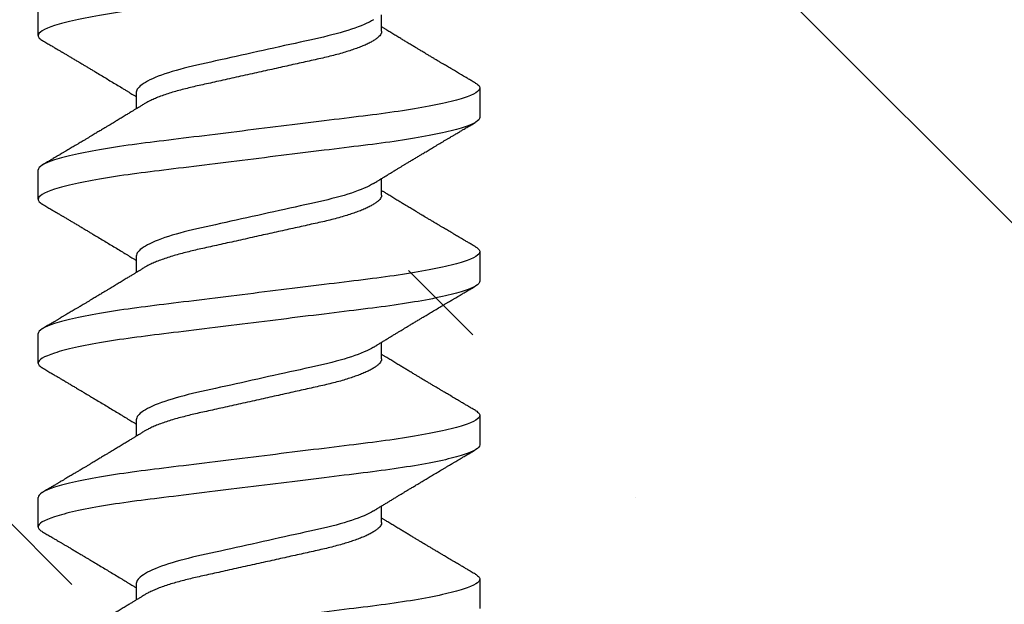
# Model space of a CAD drawing. Units: inches. Extents: x 136.8 to 160.3, y 2.9 to 16.6.
# Drawn here: x 143.9 to 144.3, y 11.5 to 11.7 of the extents above; entities that cross this region are included whole.
import ezdxf

# ---------------------------------------------------------------- set-up
doc = ezdxf.new("R2010")
doc.units = ezdxf.units.IN
doc.header["$MEASUREMENT"] = 0
doc.linetypes.add('SLD-Solid', pattern=[0])
doc.layers.add('ANCHOR', color=3, linetype='Continuous')
doc.layers.add('Hatch', color=8, linetype='Continuous')

msp = doc.modelspace()

# ---------------------------------------------------------------- hatches: boundary and pattern name
at = {"layer": 'Hatch'}
h = msp.add_hatch(dxfattribs=at)
h.set_pattern_fill('ANSI35', color=256, scale=1.5, angle=90, style=0)
h.paths.add_polyline_path([(143.90297, 11.62935), (143.85897, 11.61547), (143.90297, 11.6016), (143.90297, 11.55928), (143.88297, 11.55297), (143.90297, 11.54667), (143.90297, 11.50435), (143.85897, 11.49047), (143.90297, 11.4766), (143.90297, 11.43428), (143.88297, 11.42797), (143.90297, 11.42167), (143.90297, 11.37935), (143.85897, 11.36547), (143.90297, 11.3516), (143.90297, 11.30928), (143.88297, 11.30297), (143.90297, 11.29667), (143.90297, 11.25435), (143.85897, 11.24047), (143.90297, 11.2266), (143.90297, 11.18428), (143.88297, 11.17797), (143.90297, 11.17167), (143.90297, 11.12935), (143.85897, 11.11547), (143.90297, 11.1016), (143.90297, 11.05928), (143.88297, 11.05297), (143.90297, 11.04667), (143.90297, 11.00435), (143.85897, 10.99047), (143.90297, 10.9766), (143.90297, 10.93428), (143.88297, 10.92797), (143.90297, 10.92167), (143.90297, 10.87935), (143.85897, 10.86547), (143.90297, 10.8516), (143.90297, 10.80928), (143.88297, 10.80297), (143.90297, 10.79667), (143.90297, 10.75435), (143.85897, 10.74047), (144.06897, 10.78511), (144.02497, 10.79898), (144.02497, 10.8413), (144.04497, 10.84761), (144.02497, 10.85392), (144.02497, 10.89624), (144.06897, 10.91011), (144.02497, 10.92398), (144.02497, 10.9663), (144.04497, 10.97261), (144.02497, 10.97892), (144.02497, 11.02124), (144.06897, 11.03511), (144.02497, 11.04898), (144.02497, 11.0913), (144.04497, 11.09761), (144.02497, 11.10392), (144.02497, 11.14624), (144.06897, 11.16011), (144.02497, 11.17398), (144.02497, 11.2163), (144.04497, 11.22261), (144.02497, 11.22892), (144.02497, 11.27124), (144.06897, 11.28511), (144.02497, 11.29898), (144.02497, 11.3413), (144.04497, 11.34761), (144.02497, 11.35392), (144.02497, 11.39624), (144.06897, 11.41011), (144.02497, 11.42398), (144.02497, 11.4663), (144.04497, 11.47261), (144.02497, 11.47892), (144.02497, 11.52124), (144.06897, 11.53511), (144.02497, 11.54898), (144.02497, 11.5913), (144.04497, 11.59761), (144.02497, 11.60392), (144.02497, 11.64624), (144.06897, 11.66011), (144.02497, 11.67398), (144.02497, 11.7163), (144.04497, 11.72261), (144.02497, 11.72892), (144.02497, 11.77124), (144.06897, 11.78511), (144.02497, 11.79898), (144.02497, 11.8413), (144.04497, 11.84761), (144.02497, 11.85392), (144.02497, 11.89624), (144.06897, 11.91011), (144.03797, 11.91988), (144.03797, 12.14098), (145.87662, 12.14098), (145.87662, 8.86872), (141.37662, 8.86872), (141.37662, 12.14098), (143.88997, 12.14098), (143.88997, 11.87525), (143.85897, 11.86547), (143.90297, 11.8516), (143.90297, 11.80928), (143.88297, 11.80297), (143.90297, 11.79667), (143.90297, 11.75435), (143.85897, 11.74047), (143.90297, 11.7266), (143.90297, 11.68428), (143.88297, 11.67797), (143.90297, 11.67167)])
h.paths.add_polyline_path([(143.95773, 10.59106, 0.668179), (143.96963, 10.58967), (144.02165, 10.71526), (144.04497, 10.72261), (144.02497, 10.72892), (144.02497, 10.77124), (143.90177, 10.72616)], flags=16)

# ---------------------------------------------------------------- linework, layer by layer
at = {"layer": 'ANCHOR', "linetype": 'SLD-Solid', "lineweight": 25}
for p, q in [((143.87397, 11.72301), (143.87397, 11.73499)), ((144.01397, 11.72475), (144.01397, 11.73148)), ((143.91397, 11.69992), (143.91397, 11.69319)), ((144.05397, 11.70166), (144.05397, 11.68968)), ((143.87397, 11.65635), (143.87397, 11.66833)), ((144.01397, 11.65809), (144.01397, 11.66481)), ((143.91397, 11.63325), (143.91397, 11.62653)), ((144.05397, 11.63499), (144.05397, 11.62301)), ((143.87397, 11.58968), (143.87397, 11.60166)), ((144.01397, 11.59142), (144.01397, 11.59815)), ((144.05397, 11.56833), (144.05397, 11.55635)), ((143.91397, 11.56659), (143.91397, 11.55986)), ((143.87397, 11.52301), (143.87397, 11.53499)), ((144.01397, 11.52475), (144.01397, 11.53148)), ((143.91397, 11.49992), (143.91397, 11.49319)), ((144.05397, 11.50166), (144.05397, 11.48968))]:
    msp.add_line(p, q, dxfattribs=at)
for points, knots in [([(144.05397, 11.75635), (144.05397, 11.75514), (144.05178, 11.75374), (144.04265, 11.7508), (144.03573, 11.74928), (144.02311, 11.74716), (144.01855, 11.74649), (144.00903, 11.74522), (144.00408, 11.74463), (143.98805, 11.74265), (143.97603, 11.74117), (143.95191, 11.73819), (143.93989, 11.73671), (143.92385, 11.73473), (143.91891, 11.73414), (143.90939, 11.73288), (143.90483, 11.7322), (143.89221, 11.73008), (143.88528, 11.72856), (143.87616, 11.72562), (143.87397, 11.72422), (143.87397, 11.72301)], [0, 0, 0, 0, 0.125, 0.125, 0.25, 0.25, 0.3125, 0.3125, 0.375, 0.375, 0.5, 0.5, 0.625, 0.625, 0.6875, 0.6875, 0.75, 0.75, 0.875, 0.875, 1, 1, 1, 1]), ([(144.01071, 11.72947), (144.00862, 11.72818), (144.0055, 11.72684), (143.9978, 11.72428), (143.99326, 11.72309), (143.98359, 11.72095), (143.97808, 11.71972), (143.96649, 11.71715), (143.96043, 11.7158), (143.94891, 11.71324), (143.94347, 11.71204), (143.93393, 11.7099), (143.92941, 11.70868), (143.92187, 11.70611), (143.91886, 11.70477), (143.91491, 11.7022), (143.91397, 11.70098), (143.91397, 11.69992)], [0, 0, 0, 0, 0.125, 0.125, 0.25, 0.25, 0.375, 0.375, 0.5, 0.5, 0.625, 0.625, 0.75, 0.75, 0.875, 0.875, 1, 1, 1, 1]), ([(144.01397, 11.72475), (144.01394, 11.72452), (144.0139, 11.72406), (144.0135, 11.72333), (144.01286, 11.72257), (144.01194, 11.72178), (144.01075, 11.72097), (144.00932, 11.72016), (144.00768, 11.71936), (144.00585, 11.71858), (144.00381, 11.7178), (144.00159, 11.71703), (143.99915, 11.71626), (143.99651, 11.7155), (143.99367, 11.71475), (143.99073, 11.71403), (143.98766, 11.71335), (143.98446, 11.71264), (143.98118, 11.71191), (143.97784, 11.71117), (143.97446, 11.71042), (143.97101, 11.70965), (143.9675, 11.70887), (143.9639, 11.70807), (143.96022, 11.70725), (143.95651, 11.70643), (143.95286, 11.70562), (143.94929, 11.70483), (143.94585, 11.70406), (143.94261, 11.70334), (143.93957, 11.70267), (143.9367, 11.70202), (143.93394, 11.70134), (143.93128, 11.70063), (143.92869, 11.69989), (143.9262, 11.6991), (143.92386, 11.69828), (143.92174, 11.69745), (143.91985, 11.69662), (143.91834, 11.69587), (143.91757, 11.6954), (143.91725, 11.6952)], [0, 0, 0, 0, 0.025337, 0.051128, 0.077311, 0.10382, 0.130583, 0.157521, 0.183008, 0.20851, 0.233957, 0.259281, 0.284414, 0.310793, 0.336815, 0.362419, 0.387638, 0.413177, 0.439143, 0.463962, 0.489047, 0.514336, 0.539763, 0.565259, 0.592298, 0.619255, 0.646047, 0.672597, 0.698831, 0.724682, 0.748649, 0.772454, 0.796656, 0.821223, 0.846104, 0.872767, 0.899639, 0.926641, 0.95369, 0.980704, 1, 1, 1, 1]), ([(144.05217, 11.70368), (144.05161, 11.70401), (144.05057, 11.70463), (144.04913, 11.70548), (144.04794, 11.70618), (144.047, 11.70674), (144.0463, 11.70715), (144.04575, 11.70747), (144.04518, 11.70781), (144.04446, 11.70823), (144.04359, 11.70875), (144.04265, 11.70931), (144.04171, 11.70986), (144.04082, 11.71039), (144.03999, 11.71088), (144.03927, 11.71131), (144.03866, 11.71167), (144.03816, 11.71197), (144.03763, 11.71228), (144.03698, 11.71267), (144.03613, 11.71317), (144.03511, 11.71378), (144.03398, 11.71446), (144.03284, 11.71514), (144.03178, 11.71577), (144.03084, 11.71633), (144.02987, 11.71691), (144.02886, 11.71752), (144.02765, 11.71824), (144.02631, 11.71904), (144.02488, 11.7199), (144.02347, 11.72076), (144.02207, 11.7216), (144.02057, 11.72251), (144.01896, 11.72348), (144.01734, 11.72447), (144.01611, 11.72522), (144.0153, 11.72571), (144.01485, 11.72599), (144.01441, 11.72626), (144.01412, 11.72644), (144.01397, 11.72653)], [0, 0, 0, 0, 0.044062, 0.08161, 0.112654, 0.1372, 0.155257, 0.166827, 0.180691, 0.199518, 0.223294, 0.248758, 0.273349, 0.297069, 0.31864, 0.337979, 0.353746, 0.365945, 0.377625, 0.395044, 0.417112, 0.443825, 0.475085, 0.505974, 0.533672, 0.558183, 0.579511, 0.609761, 0.637896, 0.67438, 0.715027, 0.750006, 0.785775, 0.824884, 0.86838, 0.912779, 0.952874, 0.965164, 0.976791, 0.988187, 1, 1, 1, 1]), ([(143.87397, 11.72301), (143.87399, 11.72284), (143.87404, 11.7225), (143.87444, 11.72196), (143.875, 11.72146), (143.87556, 11.72113), (143.87579, 11.72099)], [0, 0, 0, 0, 0.264074, 0.531623, 0.802319, 1, 1, 1, 1]), ([(143.87576, 11.72099), (143.87637, 11.72063), (143.87751, 11.71996), (143.87911, 11.71902), (143.88049, 11.7182), (143.88165, 11.71752), (143.88254, 11.71699), (143.88319, 11.71661), (143.88366, 11.71633), (143.88407, 11.71609), (143.88449, 11.71584), (143.88516, 11.71544), (143.88609, 11.71489), (143.88732, 11.71416), (143.88864, 11.71338), (143.88986, 11.71266), (143.8909, 11.71204), (143.89168, 11.71157), (143.89234, 11.71118), (143.89297, 11.71081), (143.89377, 11.71033), (143.8948, 11.70972), (143.89604, 11.70898), (143.89763, 11.70803), (143.89951, 11.7069), (143.90166, 11.70561), (143.90378, 11.70433), (143.90592, 11.70304), (143.90775, 11.70194), (143.90923, 11.70104), (143.91032, 11.70037), (143.91131, 11.69977), (143.91209, 11.69929), (143.91273, 11.69891), (143.91325, 11.69858), (143.91367, 11.69833), (143.91392, 11.69818), (143.91397, 11.69815)], [0, 0, 0, 0, 0.047581, 0.089345, 0.125302, 0.155461, 0.179828, 0.194914, 0.206431, 0.216399, 0.227308, 0.239166, 0.268664, 0.30084, 0.335538, 0.371658, 0.396575, 0.417076, 0.433166, 0.447946, 0.466429, 0.495941, 0.528662, 0.563644, 0.620802, 0.676604, 0.732569, 0.787934, 0.844613, 0.876566, 0.90495, 0.930288, 0.954469, 0.96723, 0.980227, 0.995937, 1, 1, 1, 1]), ([(144.05214, 11.70368), (144.05233, 11.70357), (144.05287, 11.70326), (144.05344, 11.70277), (144.05389, 11.7022), (144.05394, 11.70184), (144.05397, 11.70166)], [0, 0, 0, 0, 0.1588321, 0.442765, 0.7232811, 1, 1, 1, 1]), ([(144.05397, 11.70166), (144.05397, 11.70046), (144.05178, 11.69905), (144.04265, 11.69612), (144.03573, 11.69459), (144.02311, 11.69247), (144.01855, 11.6918), (144.00903, 11.69053), (144.00408, 11.68995), (143.98805, 11.68797), (143.97603, 11.68648), (143.95191, 11.6835), (143.93989, 11.68202), (143.92385, 11.68004), (143.91891, 11.67945), (143.90939, 11.67819), (143.90483, 11.67751), (143.89221, 11.6754), (143.88528, 11.67387), (143.87616, 11.67093), (143.87397, 11.66953), (143.87397, 11.66833)], [0, 0, 0, 0, 0.125, 0.125, 0.25, 0.25, 0.3125, 0.3125, 0.375, 0.375, 0.5, 0.5, 0.625, 0.625, 0.6875, 0.6875, 0.75, 0.75, 0.875, 0.875, 1, 1, 1, 1]), ([(143.91723, 11.6952), (143.91679, 11.69493), (143.91599, 11.69444), (143.91492, 11.69378), (143.91408, 11.69326), (143.91346, 11.69288), (143.91295, 11.69257), (143.91223, 11.69213), (143.91121, 11.69151), (143.90978, 11.69064), (143.90822, 11.68969), (143.90663, 11.68873), (143.90531, 11.68793), (143.90421, 11.68727), (143.90326, 11.6867), (143.90226, 11.68609), (143.90124, 11.68548), (143.90031, 11.68492), (143.89951, 11.68444), (143.89874, 11.68398), (143.89799, 11.68353), (143.89719, 11.68306), (143.89637, 11.68257), (143.89545, 11.68202), (143.89444, 11.68141), (143.8934, 11.68079), (143.89241, 11.6802), (143.89153, 11.67968), (143.89077, 11.67923), (143.89015, 11.67886), (143.8896, 11.67853), (143.889, 11.67818), (143.88828, 11.67775), (143.88747, 11.67727), (143.88659, 11.67675), (143.88568, 11.67621), (143.88475, 11.67565), (143.88385, 11.67512), (143.88311, 11.67469), (143.88257, 11.67436), (143.88213, 11.67411), (143.88163, 11.67381), (143.88094, 11.6734), (143.88, 11.67285), (143.87881, 11.67214), (143.87737, 11.6713), (143.87633, 11.67068), (143.87576, 11.67035)], [0, 0, 0, 0, 0.032021, 0.058163, 0.078399, 0.09271, 0.103617, 0.115155, 0.145002, 0.177944, 0.219189, 0.257895, 0.29325, 0.315269, 0.337296, 0.362137, 0.388145, 0.410745, 0.429692, 0.446224, 0.46638, 0.483822, 0.503611, 0.525751, 0.550244, 0.576713, 0.600936, 0.621736, 0.640657, 0.655425, 0.666711, 0.680538, 0.698333, 0.718417, 0.739544, 0.761441, 0.784112, 0.806927, 0.826009, 0.837434, 0.846384, 0.857038, 0.873664, 0.896267, 0.924852, 0.959427, 1, 1, 1, 1]), ([(144.05397, 11.68968), (144.05397, 11.68848), (144.05178, 11.68708), (144.04265, 11.68414), (144.03573, 11.68261), (144.02311, 11.68049), (144.01855, 11.67982), (144.00903, 11.67855), (144.00408, 11.67797), (143.98805, 11.67599), (143.97603, 11.6745), (143.95191, 11.67153), (143.93989, 11.67004), (143.92385, 11.66806), (143.91891, 11.66747), (143.90939, 11.66621), (143.90483, 11.66553), (143.89221, 11.66342), (143.88528, 11.66189), (143.87616, 11.65895), (143.87397, 11.65755), (143.87397, 11.65635)], [0, 0, 0, 0, 0.125, 0.125, 0.25, 0.25, 0.3125, 0.3125, 0.375, 0.375, 0.5, 0.5, 0.625, 0.625, 0.6875, 0.6875, 0.75, 0.75, 0.875, 0.875, 1, 1, 1, 1]), ([(144.01071, 11.66281), (144.01112, 11.66306), (144.01186, 11.66352), (144.01284, 11.66412), (144.01361, 11.6646), (144.01427, 11.665), (144.01511, 11.66551), (144.01614, 11.66614), (144.01734, 11.66687), (144.01853, 11.66759), (144.0197, 11.66831), (144.02083, 11.66899), (144.02186, 11.66961), (144.02286, 11.67022), (144.02391, 11.67085), (144.02508, 11.67156), (144.02637, 11.67233), (144.02771, 11.67314), (144.02898, 11.6739), (144.03028, 11.67468), (144.03169, 11.67552), (144.03336, 11.67652), (144.03519, 11.67761), (144.03714, 11.67876), (144.03879, 11.67975), (144.04012, 11.68053), (144.04108, 11.6811), (144.04194, 11.68161), (144.04263, 11.68202), (144.04316, 11.68234), (144.04366, 11.68263), (144.04427, 11.68299), (144.04508, 11.68347), (144.0461, 11.68407), (144.04732, 11.6848), (144.04876, 11.68564), (144.0504, 11.68661), (144.05156, 11.6873), (144.05217, 11.68766)], [0, 0, 0, 0, 0.030171, 0.05396, 0.071375, 0.086458, 0.101976, 0.13232, 0.160922, 0.189192, 0.21875, 0.246102, 0.271085, 0.293688, 0.318449, 0.347429, 0.378381, 0.411993, 0.444395, 0.470338, 0.506105, 0.545963, 0.591075, 0.638364, 0.686527, 0.710412, 0.734154, 0.755814, 0.772475, 0.784254, 0.793865, 0.808427, 0.827941, 0.852413, 0.881848, 0.916252, 0.955633, 1, 1, 1, 1]), ([(144.01071, 11.66281), (144.00862, 11.66152), (144.0055, 11.66017), (143.9978, 11.65761), (143.99326, 11.65643), (143.98359, 11.65428), (143.97808, 11.65306), (143.96649, 11.65048), (143.96043, 11.64913), (143.94891, 11.64657), (143.94347, 11.64537), (143.93393, 11.64324), (143.92941, 11.64201), (143.92187, 11.63944), (143.91886, 11.6381), (143.91491, 11.63553), (143.91397, 11.63432), (143.91397, 11.63325)], [0, 0, 0, 0, 0.125, 0.125, 0.25, 0.25, 0.375, 0.375, 0.5, 0.5, 0.625, 0.625, 0.75, 0.75, 0.875, 0.875, 1, 1, 1, 1]), ([(144.05217, 11.63702), (144.05161, 11.63735), (144.05057, 11.63796), (144.04913, 11.63881), (144.04794, 11.63951), (144.047, 11.64007), (144.0463, 11.64048), (144.04575, 11.64081), (144.04518, 11.64114), (144.04446, 11.64157), (144.04359, 11.64208), (144.04265, 11.64264), (144.04171, 11.6432), (144.04082, 11.64373), (144.03999, 11.64422), (144.03927, 11.64464), (144.03866, 11.645), (144.03816, 11.6453), (144.03763, 11.64562), (144.03698, 11.646), (144.03613, 11.64651), (144.03511, 11.64711), (144.03398, 11.64779), (144.03284, 11.64847), (144.03178, 11.6491), (144.03084, 11.64966), (144.02987, 11.65024), (144.02886, 11.65085), (144.02765, 11.65157), (144.02631, 11.65238), (144.02488, 11.65324), (144.02347, 11.65409), (144.02207, 11.65493), (144.02057, 11.65584), (144.01896, 11.65682), (144.01734, 11.6578), (144.01611, 11.65855), (144.0153, 11.65905), (144.01485, 11.65932), (144.01441, 11.65959), (144.01412, 11.65977), (144.01397, 11.65986)], [0, 0, 0, 0, 0.044062, 0.08161, 0.112654, 0.1372, 0.155257, 0.166827, 0.180691, 0.199518, 0.223294, 0.248758, 0.273349, 0.297069, 0.31864, 0.337979, 0.353746, 0.365945, 0.377625, 0.395044, 0.417112, 0.443825, 0.475085, 0.505974, 0.533672, 0.558183, 0.579511, 0.609761, 0.637896, 0.67438, 0.715027, 0.750006, 0.785775, 0.824884, 0.86838, 0.912779, 0.952874, 0.965164, 0.976791, 0.988187, 1, 1, 1, 1]), ([(143.87397, 11.65635), (143.87399, 11.65618), (143.87404, 11.65583), (143.87444, 11.65529), (143.875, 11.65479), (143.87556, 11.65446), (143.87579, 11.65432)], [0, 0, 0, 0, 0.264074, 0.531623, 0.802319, 1, 1, 1, 1]), ([(144.01397, 11.65809), (144.01394, 11.65786), (144.0139, 11.6574), (144.0135, 11.65666), (144.01286, 11.6559), (144.01194, 11.65512), (144.01075, 11.65431), (144.00932, 11.6535), (144.00768, 11.6527), (144.00585, 11.65191), (144.00381, 11.65113), (144.00159, 11.65036), (143.99915, 11.64959), (143.99651, 11.64883), (143.99367, 11.64808), (143.99073, 11.64737), (143.98766, 11.64669), (143.98446, 11.64597), (143.98118, 11.64525), (143.97784, 11.6445), (143.97446, 11.64375), (143.97101, 11.64298), (143.9675, 11.64221), (143.9639, 11.6414), (143.96022, 11.64059), (143.95651, 11.63976), (143.95286, 11.63895), (143.94929, 11.63816), (143.94585, 11.63739), (143.94261, 11.63667), (143.93957, 11.636), (143.9367, 11.63536), (143.93394, 11.63467), (143.93128, 11.63397), (143.92869, 11.63322), (143.9262, 11.63243), (143.92386, 11.63161), (143.92174, 11.63079), (143.91985, 11.62995), (143.91834, 11.6292), (143.91757, 11.62873), (143.91725, 11.62853)], [0, 0, 0, 0, 0.025337, 0.051128, 0.077311, 0.10382, 0.130583, 0.157521, 0.183008, 0.20851, 0.233957, 0.259281, 0.284414, 0.310793, 0.336815, 0.362419, 0.387638, 0.413177, 0.439143, 0.463962, 0.489047, 0.514336, 0.539763, 0.565259, 0.592298, 0.619255, 0.646047, 0.672597, 0.698831, 0.724682, 0.748649, 0.772454, 0.796656, 0.821223, 0.846104, 0.872767, 0.899639, 0.926641, 0.95369, 0.980704, 1, 1, 1, 1]), ([(143.87576, 11.65432), (143.87637, 11.65397), (143.87751, 11.65329), (143.87911, 11.65235), (143.88049, 11.65153), (143.88165, 11.65085), (143.88254, 11.65033), (143.88319, 11.64994), (143.88366, 11.64966), (143.88407, 11.64942), (143.88449, 11.64917), (143.88516, 11.64878), (143.88609, 11.64822), (143.88732, 11.64749), (143.88864, 11.64671), (143.88986, 11.64599), (143.8909, 11.64537), (143.89168, 11.6449), (143.89234, 11.64451), (143.89297, 11.64414), (143.89377, 11.64366), (143.8948, 11.64305), (143.89604, 11.64231), (143.89763, 11.64136), (143.89951, 11.64023), (143.90166, 11.63894), (143.90378, 11.63766), (143.90592, 11.63638), (143.90775, 11.63527), (143.90923, 11.63437), (143.91032, 11.63371), (143.91131, 11.63311), (143.91209, 11.63263), (143.91273, 11.63224), (143.91325, 11.63192), (143.91367, 11.63166), (143.91392, 11.63151), (143.91397, 11.63148)], [0, 0, 0, 0, 0.047581, 0.089345, 0.125302, 0.155461, 0.179828, 0.194914, 0.206431, 0.216399, 0.227308, 0.239166, 0.268664, 0.30084, 0.335538, 0.371658, 0.396575, 0.417076, 0.433166, 0.447946, 0.466429, 0.495941, 0.528662, 0.563644, 0.620802, 0.676604, 0.732569, 0.787934, 0.844613, 0.876566, 0.90495, 0.930288, 0.954469, 0.96723, 0.980227, 0.995937, 1, 1, 1, 1]), ([(144.05214, 11.63702), (144.05233, 11.63691), (144.05287, 11.63659), (144.05344, 11.6361), (144.05389, 11.63553), (144.05394, 11.63517), (144.05397, 11.63499)], [0, 0, 0, 0, 0.158832, 0.442765, 0.723281, 1, 1, 1, 1]), ([(144.05397, 11.63499), (144.05397, 11.63379), (144.05178, 11.63239), (144.04265, 11.62945), (144.03573, 11.62792), (144.02311, 11.62581), (144.01855, 11.62513), (144.00903, 11.62387), (144.00408, 11.62328), (143.98805, 11.6213), (143.97603, 11.61982), (143.95191, 11.61684), (143.93989, 11.61535), (143.92385, 11.61337), (143.91891, 11.61279), (143.90939, 11.61152), (143.90483, 11.61085), (143.89221, 11.60873), (143.88528, 11.6072), (143.87616, 11.60426), (143.87397, 11.60286), (143.87397, 11.60166)], [0, 0, 0, 0, 0.125, 0.125, 0.25, 0.25, 0.3125, 0.3125, 0.375, 0.375, 0.5, 0.5, 0.625, 0.625, 0.6875, 0.6875, 0.75, 0.75, 0.875, 0.875, 1, 1, 1, 1]), ([(143.91723, 11.62853), (143.91679, 11.62826), (143.91599, 11.62777), (143.91492, 11.62711), (143.91408, 11.6266), (143.91346, 11.62622), (143.91295, 11.62591), (143.91223, 11.62547), (143.91121, 11.62484), (143.90978, 11.62397), (143.90822, 11.62303), (143.90663, 11.62206), (143.90531, 11.62126), (143.90421, 11.6206), (143.90326, 11.62003), (143.90226, 11.61942), (143.90124, 11.61881), (143.90031, 11.61825), (143.89951, 11.61777), (143.89874, 11.61731), (143.89799, 11.61686), (143.89719, 11.61639), (143.89637, 11.6159), (143.89545, 11.61535), (143.89444, 11.61475), (143.8934, 11.61413), (143.89241, 11.61354), (143.89153, 11.61301), (143.89077, 11.61256), (143.89015, 11.61219), (143.8896, 11.61186), (143.889, 11.61151), (143.88828, 11.61108), (143.88747, 11.6106), (143.88659, 11.61008), (143.88568, 11.60954), (143.88475, 11.60899), (143.88385, 11.60846), (143.88311, 11.60802), (143.88257, 11.6077), (143.88213, 11.60744), (143.88163, 11.60715), (143.88094, 11.60674), (143.88, 11.60618), (143.87881, 11.60548), (143.87737, 11.60463), (143.87633, 11.60401), (143.87576, 11.60368)], [0, 0, 0, 0, 0.032021, 0.058163, 0.078399, 0.09271, 0.103617, 0.115155, 0.145002, 0.177944, 0.219189, 0.257895, 0.29325, 0.315269, 0.337296, 0.362137, 0.388145, 0.410745, 0.429692, 0.446224, 0.46638, 0.483822, 0.503611, 0.525751, 0.550244, 0.576713, 0.600936, 0.621736, 0.640657, 0.655425, 0.666711, 0.680538, 0.698333, 0.718417, 0.739544, 0.761441, 0.784112, 0.806927, 0.826009, 0.837434, 0.846384, 0.857038, 0.873664, 0.896267, 0.924852, 0.959427, 1, 1, 1, 1]), ([(144.05397, 11.62301), (144.05397, 11.62181), (144.05178, 11.62041), (144.04265, 11.61747), (144.03573, 11.61594), (144.02311, 11.61383), (144.01855, 11.61315), (144.00903, 11.61189), (144.00408, 11.6113), (143.98805, 11.60932), (143.97603, 11.60784), (143.95191, 11.60486), (143.93989, 11.60337), (143.92385, 11.60139), (143.91891, 11.60081), (143.90939, 11.59954), (143.90483, 11.59887), (143.89221, 11.59675), (143.88528, 11.59522), (143.87616, 11.59229), (143.87397, 11.59088), (143.87397, 11.58968)], [0, 0, 0, 0, 0.125, 0.125, 0.25, 0.25, 0.3125, 0.3125, 0.375, 0.375, 0.5, 0.5, 0.625, 0.625, 0.6875, 0.6875, 0.75, 0.75, 0.875, 0.875, 1, 1, 1, 1]), ([(144.01071, 11.59614), (144.01112, 11.5964), (144.01186, 11.59685), (144.01284, 11.59745), (144.01361, 11.59793), (144.01427, 11.59833), (144.01511, 11.59885), (144.01614, 11.59947), (144.01734, 11.6002), (144.01853, 11.60093), (144.0197, 11.60164), (144.02083, 11.60232), (144.02186, 11.60295), (144.02286, 11.60355), (144.02391, 11.60419), (144.02508, 11.60489), (144.02637, 11.60567), (144.02771, 11.60647), (144.02898, 11.60723), (144.03028, 11.60801), (144.03169, 11.60885), (144.03336, 11.60985), (144.03519, 11.61094), (144.03714, 11.6121), (144.03879, 11.61308), (144.04012, 11.61387), (144.04108, 11.61444), (144.04194, 11.61495), (144.04263, 11.61536), (144.04316, 11.61567), (144.04366, 11.61597), (144.04427, 11.61632), (144.04508, 11.6168), (144.0461, 11.61741), (144.04732, 11.61813), (144.04876, 11.61898), (144.0504, 11.61994), (144.05156, 11.62063), (144.05217, 11.62099)], [0, 0, 0, 0, 0.030171, 0.05396, 0.071375, 0.086458, 0.101976, 0.13232, 0.160922, 0.189192, 0.21875, 0.246102, 0.271085, 0.293688, 0.318449, 0.347429, 0.378381, 0.411993, 0.444395, 0.470338, 0.506105, 0.545963, 0.591075, 0.638364, 0.686527, 0.710412, 0.734154, 0.755814, 0.772475, 0.784254, 0.793865, 0.808427, 0.827941, 0.852413, 0.881848, 0.916252, 0.955633, 1, 1, 1, 1]), ([(144.01071, 11.59614), (144.00862, 11.59485), (144.0055, 11.5935), (143.9978, 11.59095), (143.99326, 11.58976), (143.98359, 11.58761), (143.97808, 11.58639), (143.96649, 11.58381), (143.96043, 11.58247), (143.94891, 11.57991), (143.94347, 11.57871), (143.93393, 11.57657), (143.92941, 11.57535), (143.92187, 11.57278), (143.91886, 11.57143), (143.91491, 11.56887), (143.91397, 11.56765), (143.91397, 11.56659)], [0, 0, 0, 0, 0.125, 0.125, 0.25, 0.25, 0.375, 0.375, 0.5, 0.5, 0.625, 0.625, 0.75, 0.75, 0.875, 0.875, 1, 1, 1, 1]), ([(144.01397, 11.59142), (144.01394, 11.59119), (144.0139, 11.59073), (144.0135, 11.59), (144.01286, 11.58924), (144.01194, 11.58845), (144.01075, 11.58764), (144.00932, 11.58683), (144.00768, 11.58603), (144.00585, 11.58525), (144.00381, 11.58447), (144.00159, 11.58369), (143.99915, 11.58293), (143.99651, 11.58216), (143.99367, 11.58142), (143.99073, 11.5807), (143.98766, 11.58002), (143.98446, 11.57931), (143.98118, 11.57858), (143.97784, 11.57784), (143.97446, 11.57709), (143.97101, 11.57632), (143.9675, 11.57554), (143.9639, 11.57474), (143.96022, 11.57392), (143.95651, 11.5731), (143.95286, 11.57228), (143.94929, 11.57149), (143.94585, 11.57073), (143.94261, 11.57001), (143.93957, 11.56933), (143.9367, 11.56869), (143.93394, 11.56801), (143.93128, 11.5673), (143.92869, 11.56655), (143.9262, 11.56577), (143.92386, 11.56495), (143.92174, 11.56412), (143.91985, 11.56329), (143.91834, 11.56253), (143.91757, 11.56206), (143.91725, 11.56187)], [0, 0, 0, 0, 0.025337, 0.051128, 0.077311, 0.10382, 0.130583, 0.157521, 0.183008, 0.20851, 0.233957, 0.259281, 0.284414, 0.310793, 0.336815, 0.362419, 0.387638, 0.413177, 0.439143, 0.463962, 0.489047, 0.514336, 0.539763, 0.565259, 0.592298, 0.619255, 0.646047, 0.672597, 0.698831, 0.724682, 0.748649, 0.772454, 0.796656, 0.821223, 0.846104, 0.872767, 0.899639, 0.926641, 0.95369, 0.980704, 1, 1, 1, 1]), ([(144.05217, 11.57035), (144.05161, 11.57068), (144.05057, 11.5713), (144.04913, 11.57214), (144.04794, 11.57285), (144.047, 11.5734), (144.0463, 11.57381), (144.04575, 11.57414), (144.04518, 11.57447), (144.04446, 11.5749), (144.04359, 11.57542), (144.04265, 11.57597), (144.04171, 11.57653), (144.04082, 11.57706), (144.03999, 11.57755), (144.03927, 11.57798), (144.03866, 11.57834), (144.03816, 11.57864), (144.03763, 11.57895), (144.03698, 11.57934), (144.03613, 11.57984), (144.03511, 11.58045), (144.03398, 11.58112), (144.03284, 11.5818), (144.03178, 11.58244), (144.03084, 11.583), (144.02987, 11.58358), (144.02886, 11.58418), (144.02765, 11.58491), (144.02631, 11.58571), (144.02488, 11.58657), (144.02347, 11.58742), (144.02207, 11.58826), (144.02057, 11.58917), (144.01896, 11.59015), (144.01734, 11.59114), (144.01611, 11.59188), (144.0153, 11.59238), (144.01485, 11.59265), (144.01441, 11.59292), (144.01412, 11.5931), (144.01397, 11.59319)], [0, 0, 0, 0, 0.044062, 0.08161, 0.112654, 0.1372, 0.155257, 0.166827, 0.180691, 0.199518, 0.223294, 0.248758, 0.273349, 0.297069, 0.31864, 0.337979, 0.353746, 0.365945, 0.377625, 0.395044, 0.417112, 0.443825, 0.475085, 0.505974, 0.533672, 0.558183, 0.579511, 0.609761, 0.637896, 0.67438, 0.715027, 0.750006, 0.785775, 0.824884, 0.86838, 0.912779, 0.952874, 0.965164, 0.976791, 0.988187, 1, 1, 1, 1]), ([(143.87397, 11.58968), (143.87399, 11.58951), (143.87404, 11.58917), (143.87444, 11.58863), (143.875, 11.58812), (143.87556, 11.58779), (143.87579, 11.58766)], [0, 0, 0, 0, 0.264074, 0.531623, 0.802319, 1, 1, 1, 1]), ([(143.87576, 11.58766), (143.87637, 11.5873), (143.87751, 11.58663), (143.87911, 11.58568), (143.88049, 11.58487), (143.88165, 11.58418), (143.88254, 11.58366), (143.88319, 11.58327), (143.88366, 11.583), (143.88407, 11.58275), (143.88449, 11.58251), (143.88516, 11.58211), (143.88609, 11.58156), (143.88732, 11.58083), (143.88864, 11.58005), (143.88986, 11.57932), (143.8909, 11.5787), (143.89168, 11.57824), (143.89234, 11.57785), (143.89297, 11.57747), (143.89377, 11.577), (143.8948, 11.57638), (143.89604, 11.57564), (143.89763, 11.57469), (143.89951, 11.57357), (143.90166, 11.57228), (143.90378, 11.571), (143.90592, 11.56971), (143.90775, 11.5686), (143.90923, 11.5677), (143.91032, 11.56704), (143.91131, 11.56644), (143.91209, 11.56596), (143.91273, 11.56557), (143.91325, 11.56525), (143.91367, 11.565), (143.91392, 11.56484), (143.91397, 11.56481)], [0, 0, 0, 0, 0.047581, 0.089345, 0.125302, 0.155461, 0.179828, 0.194914, 0.206431, 0.216399, 0.227308, 0.239166, 0.268664, 0.30084, 0.335538, 0.371658, 0.396575, 0.417076, 0.433166, 0.447946, 0.466429, 0.495941, 0.528662, 0.563644, 0.620802, 0.676604, 0.732569, 0.787934, 0.844613, 0.876566, 0.90495, 0.930288, 0.954469, 0.96723, 0.980227, 0.995937, 1, 1, 1, 1]), ([(144.05397, 11.56833), (144.05397, 11.56712), (144.05178, 11.56572), (144.04265, 11.56278), (144.03573, 11.56126), (144.02311, 11.55914), (144.01855, 11.55846), (144.00903, 11.5572), (144.00408, 11.55661), (143.98805, 11.55463), (143.97603, 11.55315), (143.95191, 11.55017), (143.93989, 11.54869), (143.92385, 11.54671), (143.91891, 11.54612), (143.90939, 11.54486), (143.90483, 11.54418), (143.89221, 11.54206), (143.88528, 11.54054), (143.87616, 11.5376), (143.87397, 11.5362), (143.87397, 11.53499)], [0, 0, 0, 0, 0.125, 0.125, 0.25, 0.25, 0.3125, 0.3125, 0.375, 0.375, 0.5, 0.5, 0.625, 0.625, 0.6875, 0.6875, 0.75, 0.75, 0.875, 0.875, 1, 1, 1, 1]), ([(144.05214, 11.57035), (144.05233, 11.57024), (144.05287, 11.56993), (144.05344, 11.56943), (144.05389, 11.56887), (144.05394, 11.56851), (144.05397, 11.56833)], [0, 0, 0, 0, 0.1588321, 0.442765, 0.7232811, 1, 1, 1, 1]), ([(143.91723, 11.56187), (143.91679, 11.5616), (143.91599, 11.5611), (143.91492, 11.56044), (143.91408, 11.55993), (143.91346, 11.55955), (143.91295, 11.55924), (143.91223, 11.5588), (143.91121, 11.55818), (143.90978, 11.5573), (143.90822, 11.55636), (143.90663, 11.5554), (143.90531, 11.5546), (143.90421, 11.55394), (143.90326, 11.55336), (143.90226, 11.55276), (143.90124, 11.55215), (143.90031, 11.55159), (143.89951, 11.55111), (143.89874, 11.55065), (143.89799, 11.5502), (143.89719, 11.54972), (143.89637, 11.54923), (143.89545, 11.54868), (143.89444, 11.54808), (143.8934, 11.54746), (143.89241, 11.54687), (143.89153, 11.54634), (143.89077, 11.54589), (143.89015, 11.54552), (143.8896, 11.5452), (143.889, 11.54484), (143.88828, 11.54442), (143.88747, 11.54393), (143.88659, 11.54341), (143.88568, 11.54287), (143.88475, 11.54232), (143.88385, 11.54179), (143.88311, 11.54135), (143.88257, 11.54103), (143.88213, 11.54078), (143.88163, 11.54048), (143.88094, 11.54007), (143.88, 11.53951), (143.87881, 11.53881), (143.87737, 11.53796), (143.87633, 11.53735), (143.87576, 11.53702)], [0, 0, 0, 0, 0.032021, 0.058163, 0.078399, 0.09271, 0.103617, 0.115155, 0.145002, 0.177944, 0.219189, 0.257895, 0.29325, 0.315269, 0.337296, 0.362137, 0.388145, 0.410745, 0.429692, 0.446224, 0.46638, 0.483822, 0.503611, 0.525751, 0.550244, 0.576713, 0.600936, 0.621736, 0.640657, 0.655425, 0.666711, 0.680538, 0.698333, 0.718417, 0.739544, 0.761441, 0.784112, 0.806927, 0.826009, 0.837434, 0.846384, 0.857038, 0.873664, 0.896267, 0.924852, 0.959427, 1, 1, 1, 1]), ([(144.05397, 11.55635), (144.05397, 11.55514), (144.05178, 11.55374), (144.04265, 11.5508), (144.03573, 11.54928), (144.02311, 11.54716), (144.01855, 11.54649), (144.00903, 11.54522), (144.00408, 11.54463), (143.98805, 11.54265), (143.97603, 11.54117), (143.95191, 11.53819), (143.93989, 11.53671), (143.92385, 11.53473), (143.91891, 11.53414), (143.90939, 11.53288), (143.90483, 11.5322), (143.89221, 11.53008), (143.88528, 11.52856), (143.87616, 11.52562), (143.87397, 11.52422), (143.87397, 11.52301)], [0, 0, 0, 0, 0.125, 0.125, 0.25, 0.25, 0.3125, 0.3125, 0.375, 0.375, 0.5, 0.5, 0.625, 0.625, 0.6875, 0.6875, 0.75, 0.75, 0.875, 0.875, 1, 1, 1, 1]), ([(144.01071, 11.52947), (144.01112, 11.52973), (144.01186, 11.53019), (144.01284, 11.53079), (144.01361, 11.53126), (144.01427, 11.53167), (144.01511, 11.53218), (144.01614, 11.5328), (144.01734, 11.53354), (144.01853, 11.53426), (144.0197, 11.53497), (144.02083, 11.53566), (144.02186, 11.53628), (144.02286, 11.53688), (144.02391, 11.53752), (144.02508, 11.53822), (144.02637, 11.539), (144.02771, 11.5398), (144.02898, 11.54057), (144.03028, 11.54134), (144.03169, 11.54218), (144.03336, 11.54318), (144.03519, 11.54427), (144.03714, 11.54543), (144.03879, 11.54641), (144.04012, 11.5472), (144.04108, 11.54777), (144.04194, 11.54828), (144.04263, 11.54869), (144.04316, 11.549), (144.04366, 11.5493), (144.04427, 11.54966), (144.04508, 11.55014), (144.0461, 11.55074), (144.04732, 11.55146), (144.04876, 11.55231), (144.0504, 11.55328), (144.05156, 11.55396), (144.05217, 11.55432)], [0, 0, 0, 0, 0.0301711, 0.0539598, 0.0713752, 0.0864577, 0.1019757, 0.1323205, 0.1609225, 0.1891917, 0.2187501, 0.2461023, 0.2710846, 0.2936883, 0.3184493, 0.3474294, 0.3783812, 0.4119929, 0.4443951, 0.4703379, 0.5061047, 0.5459631, 0.5910746, 0.6383642, 0.6865274, 0.7104121, 0.7341539, 0.7558144, 0.7724751, 0.7842536, 0.7938652, 0.8084266, 0.8279413, 0.8524134, 0.8818482, 0.9162523, 0.9556332, 1, 1, 1, 1]), ([(144.01071, 11.52947), (144.00862, 11.52818), (144.0055, 11.52684), (143.9978, 11.52428), (143.99326, 11.52309), (143.98359, 11.52095), (143.97808, 11.51972), (143.96649, 11.51715), (143.96043, 11.5158), (143.94891, 11.51324), (143.94347, 11.51204), (143.93393, 11.5099), (143.92941, 11.50868), (143.92187, 11.50611), (143.91886, 11.50477), (143.91491, 11.5022), (143.91397, 11.50098), (143.91397, 11.49992)], [0, 0, 0, 0, 0.125, 0.125, 0.25, 0.25, 0.375, 0.375, 0.5, 0.5, 0.625, 0.625, 0.75, 0.75, 0.875, 0.875, 1, 1, 1, 1]), ([(143.87397, 11.52301), (143.87399, 11.52284), (143.87404, 11.5225), (143.87444, 11.52196), (143.875, 11.52146), (143.87556, 11.52113), (143.87579, 11.52099)], [0, 0, 0, 0, 0.264074, 0.531623, 0.802319, 1, 1, 1, 1]), ([(144.01397, 11.52475), (144.01394, 11.52452), (144.0139, 11.52406), (144.0135, 11.52333), (144.01286, 11.52257), (144.01194, 11.52178), (144.01075, 11.52097), (144.00932, 11.52016), (144.00768, 11.51936), (144.00585, 11.51858), (144.00381, 11.5178), (144.00159, 11.51703), (143.99915, 11.51626), (143.99651, 11.5155), (143.99367, 11.51475), (143.99073, 11.51403), (143.98766, 11.51335), (143.98446, 11.51264), (143.98118, 11.51191), (143.97784, 11.51117), (143.97446, 11.51042), (143.97101, 11.50965), (143.9675, 11.50887), (143.9639, 11.50807), (143.96022, 11.50725), (143.95651, 11.50643), (143.95286, 11.50562), (143.94929, 11.50483), (143.94585, 11.50406), (143.94261, 11.50334), (143.93957, 11.50267), (143.9367, 11.50202), (143.93394, 11.50134), (143.93128, 11.50063), (143.92869, 11.49989), (143.9262, 11.4991), (143.92386, 11.49828), (143.92174, 11.49745), (143.91985, 11.49662), (143.91834, 11.49587), (143.91757, 11.4954), (143.91725, 11.4952)], [0, 0, 0, 0, 0.0253374, 0.0511279, 0.0773113, 0.1038205, 0.1305828, 0.1575206, 0.1830078, 0.2085098, 0.233957, 0.2592807, 0.2844144, 0.3107926, 0.3368154, 0.3624187, 0.3876383, 0.4131768, 0.4391435, 0.4639623, 0.4890475, 0.5143364, 0.539763, 0.5652592, 0.5922984, 0.6192547, 0.6460469, 0.6725969, 0.6988311, 0.7246816, 0.7486488, 0.7724545, 0.7966555, 0.8212234, 0.8461037, 0.8727668, 0.8996391, 0.9266411, 0.9536904, 0.9807042, 1, 1, 1, 1]), ([(144.05217, 11.50368), (144.05161, 11.50401), (144.05057, 11.50463), (144.04913, 11.50548), (144.04794, 11.50618), (144.047, 11.50674), (144.0463, 11.50715), (144.04575, 11.50747), (144.04518, 11.50781), (144.04446, 11.50823), (144.04359, 11.50875), (144.04265, 11.50931), (144.04171, 11.50986), (144.04082, 11.51039), (144.03999, 11.51088), (144.03927, 11.51131), (144.03866, 11.51167), (144.03816, 11.51197), (144.03763, 11.51228), (144.03698, 11.51267), (144.03613, 11.51317), (144.03511, 11.51378), (144.03398, 11.51446), (144.03284, 11.51514), (144.03178, 11.51577), (144.03084, 11.51633), (144.02987, 11.51691), (144.02886, 11.51752), (144.02765, 11.51824), (144.02631, 11.51904), (144.02488, 11.5199), (144.02347, 11.52076), (144.02207, 11.5216), (144.02057, 11.52251), (144.01896, 11.52348), (144.01734, 11.52447), (144.01611, 11.52522), (144.0153, 11.52571), (144.01485, 11.52599), (144.01441, 11.52626), (144.01412, 11.52644), (144.01397, 11.52653)], [0, 0, 0, 0, 0.044062, 0.08161, 0.112654, 0.1372, 0.155257, 0.166827, 0.180691, 0.199518, 0.223294, 0.248758, 0.273349, 0.297069, 0.31864, 0.337979, 0.353746, 0.365945, 0.377625, 0.395044, 0.417112, 0.443825, 0.475085, 0.505974, 0.533672, 0.558183, 0.579511, 0.609761, 0.637896, 0.67438, 0.715027, 0.750006, 0.785775, 0.824884, 0.86838, 0.912779, 0.952874, 0.965164, 0.976791, 0.988187, 1, 1, 1, 1]), ([(143.87576, 11.52099), (143.87637, 11.52063), (143.87751, 11.51996), (143.87911, 11.51902), (143.88049, 11.5182), (143.88165, 11.51752), (143.88254, 11.51699), (143.88319, 11.51661), (143.88366, 11.51633), (143.88407, 11.51609), (143.88449, 11.51584), (143.88516, 11.51544), (143.88609, 11.51489), (143.88732, 11.51416), (143.88864, 11.51338), (143.88986, 11.51266), (143.8909, 11.51204), (143.89168, 11.51157), (143.89234, 11.51118), (143.89297, 11.51081), (143.89377, 11.51033), (143.8948, 11.50972), (143.89604, 11.50898), (143.89763, 11.50803), (143.89951, 11.5069), (143.90166, 11.50561), (143.90378, 11.50433), (143.90592, 11.50304), (143.90775, 11.50194), (143.90923, 11.50104), (143.91032, 11.50037), (143.91131, 11.49977), (143.91209, 11.49929), (143.91273, 11.49891), (143.91325, 11.49858), (143.91367, 11.49833), (143.91392, 11.49818), (143.91397, 11.49815)], [0, 0, 0, 0, 0.047581, 0.089345, 0.125302, 0.155461, 0.179828, 0.194914, 0.206431, 0.216399, 0.227308, 0.239166, 0.268664, 0.30084, 0.335538, 0.371658, 0.396575, 0.417076, 0.433166, 0.447946, 0.466429, 0.495941, 0.528662, 0.563644, 0.620802, 0.676604, 0.732569, 0.787934, 0.844613, 0.876566, 0.90495, 0.930288, 0.954469, 0.96723, 0.980227, 0.995937, 1, 1, 1, 1]), ([(144.05214, 11.50368), (144.05233, 11.50357), (144.05287, 11.50326), (144.05344, 11.50277), (144.05389, 11.5022), (144.05394, 11.50184), (144.05397, 11.50166)], [0, 0, 0, 0, 0.158832, 0.442765, 0.723281, 1, 1, 1, 1]), ([(144.05397, 11.50166), (144.05397, 11.50046), (144.05178, 11.49905), (144.04265, 11.49612), (144.03573, 11.49459), (144.02311, 11.49247), (144.01855, 11.4918), (144.00903, 11.49053), (144.00408, 11.48995), (143.98805, 11.48797), (143.97603, 11.48648), (143.95191, 11.4835), (143.93989, 11.48202), (143.92385, 11.48004), (143.91891, 11.47945), (143.90939, 11.47819), (143.90483, 11.47751), (143.89221, 11.4754), (143.88528, 11.47387), (143.87616, 11.47093), (143.87397, 11.46953), (143.87397, 11.46833)], [0, 0, 0, 0, 0.125, 0.125, 0.25, 0.25, 0.3125, 0.3125, 0.375, 0.375, 0.5, 0.5, 0.625, 0.625, 0.6875, 0.6875, 0.75, 0.75, 0.875, 0.875, 1, 1, 1, 1]), ([(143.91723, 11.4952), (143.91679, 11.49493), (143.91599, 11.49444), (143.91492, 11.49378), (143.91408, 11.49326), (143.91346, 11.49288), (143.91295, 11.49257), (143.91223, 11.49213), (143.91121, 11.49151), (143.90978, 11.49064), (143.90822, 11.48969), (143.90663, 11.48873), (143.90531, 11.48793), (143.90421, 11.48727), (143.90326, 11.4867), (143.90226, 11.48609), (143.90124, 11.48548), (143.90031, 11.48492), (143.89951, 11.48444), (143.89874, 11.48398), (143.89799, 11.48353), (143.89719, 11.48306), (143.89637, 11.48257), (143.89545, 11.48202), (143.89444, 11.48141), (143.8934, 11.48079), (143.89241, 11.4802), (143.89153, 11.47968), (143.89077, 11.47923), (143.89015, 11.47886), (143.8896, 11.47853), (143.889, 11.47818), (143.88828, 11.47775), (143.88747, 11.47727), (143.88659, 11.47675), (143.88568, 11.47621), (143.88475, 11.47565), (143.88385, 11.47512), (143.88311, 11.47469), (143.88257, 11.47436), (143.88213, 11.47411), (143.88163, 11.47381), (143.88094, 11.4734), (143.88, 11.47285), (143.87881, 11.47214), (143.87737, 11.4713), (143.87633, 11.47068), (143.87576, 11.47035)], [0, 0, 0, 0, 0.032021, 0.058163, 0.078399, 0.09271, 0.103617, 0.115155, 0.145002, 0.177944, 0.219189, 0.257895, 0.29325, 0.315269, 0.337296, 0.362137, 0.388145, 0.410745, 0.429692, 0.446224, 0.46638, 0.483822, 0.503611, 0.525751, 0.550244, 0.576713, 0.600936, 0.621736, 0.640657, 0.655425, 0.666711, 0.680538, 0.698333, 0.718417, 0.739544, 0.761441, 0.784112, 0.806927, 0.826009, 0.837434, 0.846384, 0.857038, 0.873664, 0.896267, 0.924852, 0.959427, 1, 1, 1, 1])]:
    msp.add_open_spline(points, degree=3, knots=knots, dxfattribs=at)

doc.saveas('drawing.dxf')
